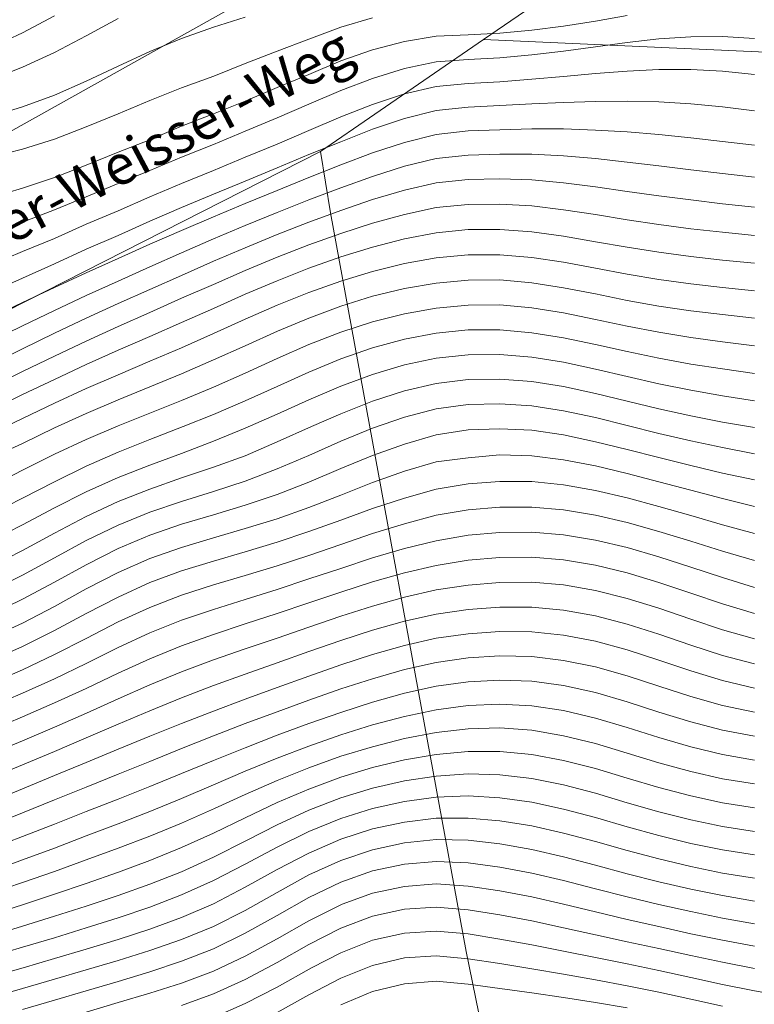
# Model space of a CAD drawing. Extents: x 3552413 to 3555542, y 5439608 to 5443594.
# Drawn here: x 3553306 to 3553329, y 5441843 to 5441874 of the extents above; entities that cross this region are included whole.
import ezdxf

# ---------------------------------------------------------------- set-up
doc = ezdxf.new("R2010")
doc.units = 0
for name, color, linetype in [('10-kataster-ALK_FLURSTUECKSGRENZE', 5, 'Continuous'), ('10-kataster-ALK_STRASSENNAME', 7, 'Continuous'), ('10-kataster-TOP_HOEHENLINIEN_3D', 7, 'Continuous')]:
    doc.layers.add(name, color=color, linetype=linetype)
doc.styles.add('ARIAL', font='arial.ttf', dxfattribs={"width": 0.8})

msp = doc.modelspace()

# ---------------------------------------------------------------- linework, layer by layer
at = {"layer": '10-kataster-ALK_FLURSTUECKSGRENZE', "linetype": 'Continuous', "lineweight": 9, "flags": 128}
for points in [[(3553267, 5441847.91), (3553268.14, 5441845.66), (3553293.15, 5441858.35), (3553315.36, 5441869.64), (3553320.49, 5441873.16), (3553324.61, 5441875.98), (3553331.57, 5441880.75), (3553329.8, 5441886.69), (3553358.38, 5441901.82), (3553366.33, 5441904.98), (3553364.35, 5441910.95), (3553359.47, 5441908.24), (3553346.64, 5441900.37), (3553324.38, 5441894.17), (3553327.89, 5441882.72), (3553291.19, 5441862.2), (3553267, 5441847.91)], [(3553255.14, 5441870.9), (3553256.07, 5441869.1), (3553258.32, 5441864.74), (3553267, 5441847.91), (3553291.19, 5441862.2), (3553327.89, 5441882.72), (3553324.38, 5441894.17), (3553318.93, 5441892.65), (3553305.05, 5441896.61), (3553302.62, 5441895.38), (3553305.82, 5441885), (3553279.46, 5441876.65), (3553261.17, 5441867.36), (3553258.46, 5441872.74), (3553255.14, 5441870.9)], [(3553320.49, 5441873.16), (3553336.14, 5441872.45), (3553347.38, 5441869.5), (3553359.62, 5441862.24), (3553362.97, 5441863.99), (3553348.62, 5441872.36), (3553336.92, 5441875.61), (3553324.61, 5441875.98), (3553320.49, 5441873.16)], [(3553315.36, 5441869.64), (3553315.68, 5441867.71), (3553319.94, 5441844.51), (3553323.53, 5441826.93), (3553338.58, 5441840.86), (3553359.62, 5441862.24), (3553347.38, 5441869.5), (3553336.14, 5441872.45), (3553320.49, 5441873.16), (3553315.36, 5441869.64)]]:
    msp.add_lwpolyline(points, close=True, dxfattribs=at)
msp.add_lwpolyline([(3553323.53, 5441826.93), (3553319.94, 5441844.51), (3553315.68, 5441867.71), (3553315.36, 5441869.64), (3553293.15, 5441858.35), (3553268.14, 5441845.66), (3553267, 5441847.91), (3553258.32, 5441864.74), (3553233.35, 5441851.65), (3553217.66, 5441843.87), (3553196.61, 5441831.05)], dxfattribs=at)
at = {"layer": '10-kataster-TOP_HOEHENLINIEN_3D', "color": 7, "linetype": 'Continuous', "lineweight": 5}
for points in [[(3553325, 5441873.91, 317), (3553324, 5441873.73, 317), (3553323, 5441873.571, 317), (3553322, 5441873.444, 317), (3553321, 5441873.354, 317), (3553320, 5441873.307, 317), (3553319, 5441873.263, 317), (3553318, 5441873.095, 317), (3553317, 5441872.833, 317), (3553316, 5441872.483, 317), (3553315, 5441872.057, 317), (3553314, 5441871.646, 317), (3553313, 5441871.221, 317), (3553312, 5441870.819, 317), (3553311, 5441870.429, 317), (3553310, 5441870, 317), (3553309, 5441869.616, 317), (3553308, 5441869.206, 317), (3553307, 5441868.823, 317), (3553306, 5441868.485, 317), (3553305, 5441868.188, 317)], [(3553307, 5441873.902, 315), (3553306, 5441873.363, 315), (3553305, 5441872.908, 315)], [(3553313, 5441873.862, 316), (3553312, 5441873.541, 316), (3553311, 5441873.182, 316), (3553310, 5441872.78, 316), (3553309, 5441872.316, 316), (3553308, 5441871.848, 316), (3553307, 5441871.408, 316), (3553306, 5441871.043, 316), (3553305, 5441870.739, 316)], [(3553317, 5441873.838, 316.5), (3553316, 5441873.545, 316.5), (3553315, 5441873.168, 316.5), (3553314, 5441872.785, 316.5), (3553313, 5441872.402, 316.5), (3553312.007, 5441872, 316.5), (3553311, 5441871.641, 316.5), (3553310, 5441871.235, 316.5), (3553309, 5441870.82, 316.5), (3553308, 5441870.413, 316.5), (3553307, 5441870.025, 316.5), (3553306, 5441869.714, 316.5), (3553305, 5441869.463, 316.5)], [(3553309, 5441873.811, 315.5), (3553308, 5441873.268, 315.5), (3553307, 5441872.751, 315.5), (3553306, 5441872.282, 315.5), (3553305, 5441871.898, 315.5)], [(3553329, 5441873.185, 317.5), (3553328, 5441873.245, 317.5), (3553327, 5441873.238, 317.5), (3553326, 5441873.173, 317.5), (3553325, 5441873.063, 317.5), (3553324, 5441872.924, 317.5), (3553323, 5441872.79, 317.5), (3553322, 5441872.677, 317.5), (3553321, 5441872.585, 317.5), (3553320, 5441872.526, 317.5), (3553319, 5441872.453, 317.5), (3553318, 5441872.245, 317.5), (3553317, 5441871.935, 317.5), (3553316, 5441871.559, 317.5), (3553315, 5441871.122, 317.5), (3553314, 5441870.697, 317.5), (3553313, 5441870.275, 317.5), (3553312, 5441869.86, 317.5), (3553311, 5441869.463, 317.5), (3553310, 5441869.037, 317.5), (3553309, 5441868.633, 317.5), (3553308, 5441868.21, 317.5), (3553307, 5441867.801, 317.5), (3553306, 5441867.421, 317.5), (3553305, 5441867.051, 317.5)], [(3553329, 5441872.055, 318), (3553328, 5441872.161, 318), (3553327, 5441872.211, 318), (3553326, 5441872.212, 318), (3553325, 5441872.161, 318), (3553324, 5441872.084, 318), (3553323, 5441871.995, 318), (3553322, 5441871.913, 318), (3553321, 5441871.831, 318), (3553320, 5441871.771, 318), (3553319, 5441871.678, 318), (3553318, 5441871.446, 318), (3553317, 5441871.116, 318), (3553316, 5441870.723, 318), (3553315, 5441870.301, 318), (3553314, 5441869.867, 318), (3553313, 5441869.459, 318), (3553312, 5441869.036, 318), (3553311, 5441868.632, 318), (3553310, 5441868.21, 318), (3553309, 5441867.779, 318), (3553308, 5441867.352, 318), (3553307, 5441866.91, 318), (3553306, 5441866.497, 318), (3553305, 5441866.074, 318)], [(3553329, 5441870.915, 318.5), (3553328, 5441871.036, 318.5), (3553327, 5441871.136, 318.5), (3553326, 5441871.2, 318.5), (3553325, 5441871.22, 318.5), (3553324, 5441871.208, 318.5), (3553323, 5441871.179, 318.5), (3553322, 5441871.139, 318.5), (3553321, 5441871.082, 318.5), (3553320, 5441871.027, 318.5), (3553319, 5441870.923, 318.5), (3553318, 5441870.675, 318.5), (3553317, 5441870.344, 318.5), (3553316, 5441869.946, 318.5), (3553315, 5441869.542, 318.5), (3553314, 5441869.122, 318.5), (3553313, 5441868.71, 318.5), (3553312, 5441868.299, 318.5), (3553311, 5441867.874, 318.5), (3553310, 5441867.45, 318.5), (3553309, 5441867.003, 318.5), (3553308, 5441866.568, 318.5), (3553307, 5441866.11, 318.5), (3553306, 5441865.664, 318.5), (3553305, 5441865.216, 318.5)], [(3553329, 5441869.835, 319), (3553328, 5441869.952, 319), (3553327, 5441870.07, 319), (3553326, 5441870.176, 319), (3553325, 5441870.257, 319), (3553324, 5441870.313, 319), (3553323, 5441870.347, 319), (3553322, 5441870.352, 319), (3553321, 5441870.322, 319), (3553320, 5441870.284, 319), (3553319, 5441870.173, 319), (3553318, 5441869.921, 319), (3553317, 5441869.593, 319), (3553316, 5441869.216, 319), (3553315, 5441868.818, 319), (3553314, 5441868.415, 319), (3553313, 5441868.001, 319), (3553312, 5441867.588, 319), (3553311, 5441867.161, 319), (3553310, 5441866.723, 319), (3553309, 5441866.281, 319), (3553308, 5441865.826, 319), (3553307, 5441865.367, 319), (3553306, 5441864.891, 319), (3553305, 5441864.427, 319)], [(3553329, 5441868.831, 319.5), (3553328, 5441868.945, 319.5), (3553327, 5441869.064, 319.5), (3553326, 5441869.183, 319.5), (3553325, 5441869.308, 319.5), (3553324, 5441869.414, 319.5), (3553323, 5441869.503, 319.5), (3553322, 5441869.553, 319.5), (3553321, 5441869.554, 319.5), (3553320, 5441869.528, 319.5), (3553319, 5441869.417, 319.5), (3553318, 5441869.173, 319.5), (3553317, 5441868.855, 319.5), (3553316, 5441868.498, 319.5), (3553315, 5441868.116, 319.5), (3553314, 5441867.719, 319.5), (3553313, 5441867.312, 319.5), (3553312, 5441866.891, 319.5), (3553311, 5441866.456, 319.5), (3553310, 5441866.016, 319.5), (3553309, 5441865.569, 319.5), (3553308, 5441865.113, 319.5), (3553307, 5441864.643, 319.5), (3553306, 5441864.161, 319.5), (3553305, 5441863.678, 319.5)], [(3553329, 5441867.891, 320), (3553328, 5441867.996, 320), (3553327, 5441868.115, 320), (3553326, 5441868.244, 320), (3553325, 5441868.384, 320), (3553324, 5441868.525, 320), (3553323, 5441868.654, 320), (3553322, 5441868.745, 320), (3553321, 5441868.777, 320), (3553320, 5441868.758, 320), (3553319, 5441868.652, 320), (3553318, 5441868.42, 320), (3553317, 5441868.126, 320), (3553316, 5441867.783, 320), (3553315, 5441867.415, 320), (3553314, 5441867.028, 320), (3553313, 5441866.614, 320), (3553312, 5441866.189, 320), (3553311, 5441865.747, 320), (3553310, 5441865.305, 320), (3553309, 5441864.859, 320), (3553308, 5441864.403, 320), (3553307, 5441863.93, 320), (3553306, 5441863.442, 320), (3553305.096, 5441863, 320)], [(3553329, 5441866.995, 320.5), (3553328, 5441867.104, 320.5), (3553327, 5441867.213, 320.5), (3553326, 5441867.343, 320.5), (3553325, 5441867.492, 320.5), (3553324, 5441867.655, 320.5), (3553323, 5441867.81, 320.5), (3553322, 5441867.932, 320.5), (3553321, 5441867.987, 320.5), (3553320, 5441867.978, 320.5), (3553319, 5441867.875, 320.5), (3553318, 5441867.661, 320.5), (3553317, 5441867.386, 320.5), (3553316, 5441867.066, 320.5), (3553315, 5441866.704, 320.5), (3553314, 5441866.315, 320.5), (3553313, 5441865.903, 320.5), (3553312, 5441865.463, 320.5), (3553311, 5441865.027, 320.5), (3553310, 5441864.578, 320.5), (3553309, 5441864.14, 320.5), (3553308, 5441863.685, 320.5), (3553307, 5441863.215, 320.5), (3553306, 5441862.724, 320.5), (3553305, 5441862.237, 320.5)], [(3553329, 5441866.127, 321), (3553328, 5441866.23, 321), (3553327, 5441866.342, 321), (3553326, 5441866.472, 321), (3553325, 5441866.629, 321), (3553324, 5441866.805, 321), (3553323, 5441866.979, 321), (3553322, 5441867.119, 321), (3553321, 5441867.191, 321), (3553320, 5441867.184, 321), (3553319, 5441867.085, 321), (3553318, 5441866.894, 321), (3553317, 5441866.635, 321), (3553316, 5441866.326, 321), (3553315, 5441865.977, 321), (3553314, 5441865.577, 321), (3553313, 5441865.158, 321), (3553312, 5441864.71, 321), (3553311, 5441864.267, 321), (3553310, 5441863.831, 321), (3553309, 5441863.395, 321), (3553308, 5441862.953, 321), (3553307, 5441862.481, 321), (3553306, 5441862.001, 321), (3553305, 5441861.517, 321)], [(3553329, 5441865.261, 321.5), (3553328, 5441865.371, 321.5), (3553327, 5441865.485, 321.5), (3553326, 5441865.622, 321.5), (3553325, 5441865.787, 321.5), (3553324, 5441865.974, 321.5), (3553323, 5441866.16, 321.5), (3553322, 5441866.312, 321.5), (3553321, 5441866.396, 321.5), (3553320, 5441866.39, 321.5), (3553319, 5441866.294, 321.5), (3553318, 5441866.118, 321.5), (3553317, 5441865.872, 321.5), (3553316, 5441865.565, 321.5), (3553315, 5441865.21, 321.5), (3553314, 5441864.807, 321.5), (3553313, 5441864.368, 321.5), (3553312, 5441863.922, 321.5), (3553311, 5441863.475, 321.5), (3553310, 5441863.054, 321.5), (3553309, 5441862.627, 321.5), (3553308, 5441862.191, 321.5), (3553307, 5441861.729, 321.5), (3553306, 5441861.256, 321.5), (3553305, 5441860.782, 321.5)], [(3553329, 5441864.399, 322), (3553328, 5441864.514, 322), (3553327, 5441864.637, 322), (3553326, 5441864.785, 322), (3553325, 5441864.961, 322), (3553324, 5441865.164, 322), (3553323, 5441865.358, 322), (3553322, 5441865.516, 322), (3553321, 5441865.604, 322), (3553320, 5441865.598, 322), (3553319, 5441865.505, 322), (3553318, 5441865.33, 322), (3553317, 5441865.091, 322), (3553316, 5441864.78, 322), (3553315, 5441864.408, 322), (3553314.012, 5441864, 322), (3553313, 5441863.538, 322), (3553312, 5441863.09, 322), (3553311, 5441862.656, 322), (3553310, 5441862.244, 322), (3553309, 5441861.836, 322), (3553308, 5441861.406, 322), (3553307, 5441860.957, 322), (3553306, 5441860.472, 322), (3553305, 5441860.02, 322)], [(3553329, 5441863.535, 322.5), (3553328, 5441863.658, 322.5), (3553327, 5441863.797, 322.5), (3553326, 5441863.959, 322.5), (3553325, 5441864.151, 322.5), (3553324, 5441864.364, 322.5), (3553323, 5441864.567, 322.5), (3553322, 5441864.728, 322.5), (3553321, 5441864.817, 322.5), (3553320, 5441864.812, 322.5), (3553319, 5441864.717, 322.5), (3553318, 5441864.538, 322.5), (3553317, 5441864.286, 322.5), (3553316, 5441863.968, 322.5), (3553315, 5441863.573, 322.5), (3553314, 5441863.136, 322.5), (3553313, 5441862.678, 322.5), (3553312, 5441862.234, 322.5), (3553311, 5441861.821, 322.5), (3553310, 5441861.423, 322.5), (3553309, 5441861.026, 322.5), (3553308, 5441860.591, 322.5), (3553307, 5441860.128, 322.5), (3553306, 5441859.628, 322.5), (3553305, 5441859.121, 322.5)], [(3553329, 5441862.669, 323), (3553328, 5441862.807, 323), (3553327, 5441862.961, 323), (3553326, 5441863.144, 323), (3553325, 5441863.356, 323), (3553324, 5441863.578, 323), (3553323, 5441863.786, 323), (3553322, 5441863.946, 323), (3553321, 5441864.036, 323), (3553320, 5441864.033, 323), (3553319, 5441863.929, 323), (3553318, 5441863.742, 323), (3553317, 5441863.468, 323), (3553316, 5441863.125, 323), (3553315, 5441862.711, 323), (3553314, 5441862.259, 323), (3553313, 5441861.81, 323), (3553312, 5441861.382, 323), (3553311.043, 5441861, 323), (3553310, 5441860.597, 323), (3553309, 5441860.192, 323), (3553308, 5441859.759, 323), (3553307, 5441859.266, 323), (3553306, 5441858.747, 323), (3553305, 5441858.248, 323)], [(3553329, 5441861.81, 323.5), (3553328, 5441861.964, 323.5), (3553327, 5441862.142, 323.5), (3553326, 5441862.343, 323.5), (3553325, 5441862.572, 323.5), (3553324, 5441862.804, 323.5), (3553323, 5441863.017, 323.5), (3553322, 5441863.179, 323.5), (3553321, 5441863.26, 323.5), (3553320, 5441863.255, 323.5), (3553319, 5441863.146, 323.5), (3553318, 5441862.938, 323.5), (3553317, 5441862.638, 323.5), (3553316, 5441862.263, 323.5), (3553315, 5441861.834, 323.5), (3553314, 5441861.386, 323.5), (3553313, 5441860.945, 323.5), (3553312, 5441860.535, 323.5), (3553311, 5441860.149, 323.5), (3553310, 5441859.789, 323.5), (3553309, 5441859.403, 323.5), (3553308, 5441858.945, 323.5), (3553307, 5441858.444, 323.5), (3553306, 5441857.913, 323.5), (3553305, 5441857.41, 323.5)], [(3553329, 5441860.966, 324), (3553328, 5441861.14, 324), (3553327, 5441861.337, 324), (3553326, 5441861.556, 324), (3553325, 5441861.797, 324), (3553324, 5441862.04, 324), (3553323, 5441862.257, 324), (3553322, 5441862.414, 324), (3553321, 5441862.488, 324), (3553320, 5441862.477, 324), (3553319, 5441862.355, 324), (3553318, 5441862.119, 324), (3553317, 5441861.798, 324), (3553316, 5441861.401, 324), (3553315.083, 5441861, 324), (3553314, 5441860.516, 324), (3553313, 5441860.084, 324), (3553312, 5441859.719, 324), (3553311, 5441859.385, 324), (3553310, 5441859.036, 324), (3553309, 5441858.644, 324), (3553308, 5441858.175, 324), (3553307, 5441857.652, 324), (3553306, 5441857.111, 324), (3553305, 5441856.607, 324)], [(3553329, 5441860.145, 324.5), (3553328, 5441860.337, 324.5), (3553327, 5441860.551, 324.5), (3553326, 5441860.783, 324.5), (3553325, 5441861.035, 324.5), (3553324, 5441861.282, 324.5), (3553323, 5441861.498, 324.5), (3553322, 5441861.65, 324.5), (3553321, 5441861.713, 324.5), (3553320, 5441861.693, 324.5), (3553319, 5441861.556, 324.5), (3553318, 5441861.294, 324.5), (3553317, 5441860.948, 324.5), (3553316, 5441860.538, 324.5), (3553315, 5441860.092, 324.5), (3553314, 5441859.666, 324.5), (3553313, 5441859.285, 324.5), (3553312, 5441858.956, 324.5), (3553311, 5441858.65, 324.5), (3553310, 5441858.311, 324.5), (3553309, 5441857.904, 324.5), (3553308, 5441857.417, 324.5), (3553307, 5441856.875, 324.5), (3553306, 5441856.335, 324.5), (3553305, 5441855.836, 324.5)], [(3553329, 5441859.321, 325), (3553328, 5441859.539, 325), (3553327, 5441859.776, 325), (3553326, 5441860.023, 325), (3553325, 5441860.282, 325), (3553324, 5441860.524, 325), (3553323, 5441860.734, 325), (3553322, 5441860.881, 325), (3553321, 5441860.928, 325), (3553320, 5441860.892, 325), (3553319, 5441860.738, 325), (3553318, 5441860.451, 325), (3553317, 5441860.089, 325), (3553316, 5441859.68, 325), (3553315, 5441859.254, 325), (3553314, 5441858.86, 325), (3553313, 5441858.527, 325), (3553312, 5441858.23, 325), (3553311, 5441857.93, 325), (3553310, 5441857.585, 325), (3553309, 5441857.164, 325), (3553308, 5441856.66, 325), (3553307, 5441856.11, 325), (3553306, 5441855.575, 325), (3553305, 5441855.092, 325)], [(3553329, 5441858.487, 325.5), (3553328, 5441858.735, 325.5), (3553327, 5441859, 325.5), (3553326, 5441859.261, 325.5), (3553325, 5441859.523, 325.5), (3553324, 5441859.762, 325.5), (3553323, 5441859.957, 325.5), (3553322, 5441860.084, 325.5), (3553321, 5441860.107, 325.5), (3553320, 5441860.018, 325.5), (3553319, 5441859.887, 325.5), (3553318, 5441859.598, 325.5), (3553317, 5441859.239, 325.5), (3553316, 5441858.845, 325.5), (3553315, 5441858.461, 325.5), (3553314, 5441858.104, 325.5), (3553313, 5441857.792, 325.5), (3553312, 5441857.504, 325.5), (3553311, 5441857.205, 325.5), (3553310, 5441856.852, 325.5), (3553309, 5441856.411, 325.5), (3553308, 5441855.898, 325.5), (3553307, 5441855.351, 325.5), (3553306, 5441854.828, 325.5), (3553305, 5441854.37, 325.5)], [(3553329, 5441857.642, 326), (3553328, 5441857.915, 326), (3553327, 5441858.205, 326), (3553326, 5441858.488, 326), (3553325, 5441858.758, 326), (3553324, 5441858.988, 326), (3553323, 5441859.169, 326), (3553322, 5441859.271, 326), (3553321, 5441859.276, 326), (3553320, 5441859.198, 326), (3553319, 5441859.029, 326), (3553318, 5441858.755, 326), (3553317, 5441858.424, 326), (3553316, 5441858.055, 326), (3553315, 5441857.698, 326), (3553314, 5441857.365, 326), (3553313, 5441857.063, 326), (3553312, 5441856.772, 326), (3553311, 5441856.464, 326), (3553310, 5441856.099, 326), (3553309, 5441855.643, 326), (3553308, 5441855.127, 326), (3553307, 5441854.592, 326), (3553306, 5441854.094, 326), (3553305, 5441853.651, 326)], [(3553329, 5441856.791, 326.5), (3553328, 5441857.086, 326.5), (3553327, 5441857.399, 326.5), (3553326, 5441857.704, 326.5), (3553325, 5441857.986, 326.5), (3553324, 5441858.214, 326.5), (3553323, 5441858.383, 326.5), (3553322, 5441858.469, 326.5), (3553321, 5441858.466, 326.5), (3553320, 5441858.384, 326.5), (3553319, 5441858.212, 326.5), (3553318, 5441857.947, 326.5), (3553317, 5441857.638, 326.5), (3553316, 5441857.295, 326.5), (3553315, 5441856.953, 326.5), (3553314, 5441856.627, 326.5), (3553313, 5441856.325, 326.5), (3553312, 5441856.028, 326.5), (3553311, 5441855.705, 326.5), (3553310, 5441855.319, 326.5), (3553309, 5441854.861, 326.5), (3553308, 5441854.347, 326.5), (3553307, 5441853.835, 326.5), (3553306, 5441853.359, 326.5), (3553305, 5441852.933, 326.5)], [(3553329, 5441855.949, 327), (3553328, 5441856.255, 327), (3553327, 5441856.584, 327), (3553326, 5441856.911, 327), (3553325, 5441857.198, 327), (3553324, 5441857.433, 327), (3553323, 5441857.597, 327), (3553322, 5441857.678, 327), (3553321, 5441857.67, 327), (3553320, 5441857.584, 327), (3553319, 5441857.415, 327), (3553318, 5441857.168, 327), (3553317, 5441856.873, 327), (3553316, 5441856.545, 327), (3553315, 5441856.212, 327), (3553314, 5441855.885, 327), (3553313, 5441855.572, 327), (3553312, 5441855.258, 327), (3553311, 5441854.921, 327), (3553310, 5441854.519, 327), (3553309, 5441854.059, 327), (3553308, 5441853.562, 327), (3553307, 5441853.077, 327), (3553306, 5441852.622, 327), (3553305, 5441852.205, 327)], [(3553329, 5441855.128, 327.5), (3553328, 5441855.43, 327.5), (3553327, 5441855.766, 327.5), (3553326, 5441856.103, 327.5), (3553325, 5441856.404, 327.5), (3553324, 5441856.645, 327.5), (3553323, 5441856.811, 327.5), (3553322, 5441856.892, 327.5), (3553321, 5441856.883, 327.5), (3553320, 5441856.798, 327.5), (3553319, 5441856.635, 327.5), (3553318, 5441856.404, 327.5), (3553317, 5441856.118, 327.5), (3553316, 5441855.798, 327.5), (3553315, 5441855.462, 327.5), (3553314, 5441855.13, 327.5), (3553313, 5441854.802, 327.5), (3553312, 5441854.47, 327.5), (3553311, 5441854.113, 327.5), (3553310, 5441853.706, 327.5), (3553309, 5441853.252, 327.5), (3553308, 5441852.777, 327.5), (3553307, 5441852.318, 327.5), (3553306, 5441851.882, 327.5), (3553305, 5441851.466, 327.5)], [(3553329, 5441854.33, 328), (3553328, 5441854.616, 328), (3553327, 5441854.948, 328), (3553326, 5441855.291, 328), (3553325, 5441855.603, 328), (3553324, 5441855.852, 328), (3553323, 5441856.024, 328), (3553322, 5441856.108, 328), (3553321, 5441856.104, 328), (3553320, 5441856.02, 328), (3553319, 5441855.868, 328), (3553318, 5441855.645, 328), (3553317, 5441855.363, 328), (3553316, 5441855.045, 328), (3553315, 5441854.703, 328), (3553314, 5441854.357, 328), (3553313, 5441854.017, 328), (3553312, 5441853.669, 328), (3553311, 5441853.294, 328), (3553310, 5441852.886, 328), (3553309, 5441852.448, 328), (3553308.011, 5441852, 328), (3553307, 5441851.558, 328), (3553306, 5441851.133, 328), (3553305, 5441850.718, 328)], [(3553329, 5441853.549, 328.5), (3553328, 5441853.812, 328.5), (3553327, 5441854.134, 328.5), (3553326, 5441854.475, 328.5), (3553325, 5441854.794, 328.5), (3553324, 5441855.059, 328.5), (3553323, 5441855.237, 328.5), (3553322, 5441855.328, 328.5), (3553321, 5441855.331, 328.5), (3553320, 5441855.253, 328.5), (3553319, 5441855.108, 328.5), (3553318, 5441854.887, 328.5), (3553317, 5441854.602, 328.5), (3553316, 5441854.279, 328.5), (3553315, 5441853.934, 328.5), (3553314, 5441853.579, 328.5), (3553313, 5441853.226, 328.5), (3553312, 5441852.862, 328.5), (3553311, 5441852.48, 328.5), (3553310, 5441852.073, 328.5), (3553309, 5441851.651, 328.5), (3553308, 5441851.221, 328.5), (3553307, 5441850.797, 328.5), (3553306, 5441850.379, 328.5), (3553305, 5441849.965, 328.5)], [(3553329, 5441852.781, 329), (3553328, 5441853.021, 329), (3553327, 5441853.325, 329), (3553326, 5441853.657, 329), (3553325, 5441853.984, 329), (3553324, 5441854.257, 329), (3553323, 5441854.448, 329), (3553322, 5441854.55, 329), (3553321, 5441854.561, 329), (3553320, 5441854.491, 329), (3553319, 5441854.348, 329), (3553318, 5441854.125, 329), (3553317, 5441853.839, 329), (3553316, 5441853.514, 329), (3553315, 5441853.162, 329), (3553314, 5441852.805, 329), (3553313, 5441852.442, 329), (3553312, 5441852.062, 329), (3553311, 5441851.676, 329), (3553310, 5441851.274, 329), (3553309, 5441850.864, 329), (3553308, 5441850.449, 329), (3553307, 5441850.035, 329), (3553306, 5441849.624, 329), (3553305, 5441849.214, 329)], [(3553329, 5441852.027, 329.5), (3553328, 5441852.241, 329.5), (3553327, 5441852.522, 329.5), (3553326, 5441852.843, 329.5), (3553325, 5441853.168, 329.5), (3553324, 5441853.451, 329.5), (3553323, 5441853.656, 329.5), (3553322, 5441853.773, 329.5), (3553321, 5441853.796, 329.5), (3553320, 5441853.733, 329.5), (3553319, 5441853.591, 329.5), (3553318, 5441853.367, 329.5), (3553317, 5441853.079, 329.5), (3553316, 5441852.757, 329.5), (3553315, 5441852.409, 329.5), (3553314, 5441852.043, 329.5), (3553313, 5441851.67, 329.5), (3553312, 5441851.282, 329.5), (3553311, 5441850.884, 329.5), (3553310, 5441850.484, 329.5), (3553309, 5441850.081, 329.5), (3553308, 5441849.677, 329.5), (3553307, 5441849.273, 329.5), (3553306, 5441848.87, 329.5), (3553305, 5441848.472, 329.5)], [(3553329, 5441851.276, 330), (3553328, 5441851.467, 330), (3553327, 5441851.726, 330), (3553326, 5441852.032, 330), (3553325, 5441852.356, 330), (3553324, 5441852.643, 330), (3553323, 5441852.864, 330), (3553322, 5441852.997, 330), (3553321, 5441853.034, 330), (3553320, 5441852.979, 330), (3553319, 5441852.841, 330), (3553318, 5441852.622, 330), (3553317, 5441852.344, 330), (3553316, 5441852.018, 330), (3553315, 5441851.676, 330), (3553314, 5441851.306, 330), (3553313, 5441850.913, 330), (3553312, 5441850.511, 330), (3553311, 5441850.102, 330), (3553310, 5441849.698, 330), (3553309, 5441849.3, 330), (3553308, 5441848.906, 330), (3553307, 5441848.514, 330), (3553306, 5441848.123, 330), (3553305, 5441847.742, 330)], [(3553329, 5441850.526, 330.5), (3553328, 5441850.698, 330.5), (3553327, 5441850.938, 330.5), (3553326, 5441851.231, 330.5), (3553325, 5441851.547, 330.5), (3553324, 5441851.838, 330.5), (3553323, 5441852.076, 330.5), (3553322, 5441852.225, 330.5), (3553321, 5441852.281, 330.5), (3553320, 5441852.235, 330.5), (3553319, 5441852.103, 330.5), (3553318, 5441851.896, 330.5), (3553317, 5441851.632, 330.5), (3553316, 5441851.32, 330.5), (3553315, 5441850.965, 330.5), (3553314, 5441850.588, 330.5), (3553313, 5441850.173, 330.5), (3553312, 5441849.745, 330.5), (3553311, 5441849.32, 330.5), (3553310, 5441848.911, 330.5), (3553309, 5441848.522, 330.5), (3553308, 5441848.14, 330.5), (3553307, 5441847.761, 330.5), (3553306, 5441847.391, 330.5), (3553305, 5441847.027, 330.5)], [(3553329, 5441849.775, 331), (3553328, 5441849.937, 331), (3553327, 5441850.161, 331), (3553326, 5441850.439, 331), (3553325, 5441850.746, 331), (3553324, 5441851.041, 331), (3553323, 5441851.29, 331), (3553322, 5441851.46, 331), (3553321, 5441851.534, 331), (3553320, 5441851.508, 331), (3553319, 5441851.392, 331), (3553318, 5441851.2, 331), (3553317, 5441850.942, 331), (3553316, 5441850.643, 331), (3553315, 5441850.285, 331), (3553314, 5441849.883, 331), (3553313, 5441849.441, 331), (3553312.035, 5441849, 331), (3553311, 5441848.543, 331), (3553310, 5441848.132, 331), (3553309, 5441847.752, 331), (3553308, 5441847.386, 331), (3553307, 5441847.021, 331), (3553306, 5441846.675, 331), (3553305, 5441846.341, 331)], [(3553329, 5441849.024, 331.5), (3553328, 5441849.182, 331.5), (3553327, 5441849.398, 331.5), (3553326, 5441849.661, 331.5), (3553325, 5441849.955, 331.5), (3553324, 5441850.257, 331.5), (3553323, 5441850.514, 331.5), (3553322, 5441850.701, 331.5), (3553321, 5441850.794, 331.5), (3553320, 5441850.793, 331.5), (3553319, 5441850.699, 331.5), (3553318, 5441850.529, 331.5), (3553317, 5441850.287, 331.5), (3553316, 5441849.982, 331.5), (3553315, 5441849.615, 331.5), (3553314, 5441849.188, 331.5), (3553313, 5441848.711, 331.5), (3553312, 5441848.226, 331.5), (3553311, 5441847.774, 331.5), (3553310, 5441847.369, 331.5), (3553309.016, 5441847, 331.5), (3553308, 5441846.651, 331.5), (3553307, 5441846.311, 331.5), (3553306, 5441845.976, 331.5), (3553305, 5441845.668, 331.5)], [(3553329, 5441848.283, 332), (3553328, 5441848.436, 332), (3553327, 5441848.646, 332), (3553326, 5441848.897, 332), (3553325, 5441849.186, 332), (3553324, 5441849.481, 332), (3553323, 5441849.745, 332), (3553322, 5441849.946, 332), (3553321, 5441850.064, 332), (3553320, 5441850.09, 332), (3553319, 5441850.023, 332), (3553318, 5441849.87, 332), (3553317, 5441849.642, 332), (3553316, 5441849.336, 332), (3553315, 5441848.952, 332), (3553314, 5441848.49, 332), (3553313.038, 5441848, 332), (3553312, 5441847.477, 332), (3553311, 5441847.017, 332), (3553310, 5441846.627, 332), (3553309, 5441846.273, 332), (3553308, 5441845.937, 332), (3553307, 5441845.619, 332), (3553306, 5441845.306, 332), (3553305, 5441845.007, 332)], [(3553329, 5441847.547, 332.5), (3553328, 5441847.7, 332.5), (3553327, 5441847.904, 332.5), (3553326, 5441848.152, 332.5), (3553325, 5441848.43, 332.5), (3553324, 5441848.716, 332.5), (3553323, 5441848.983, 332.5), (3553322, 5441849.202, 332.5), (3553321, 5441849.342, 332.5), (3553320, 5441849.398, 332.5), (3553319, 5441849.361, 332.5), (3553318, 5441849.226, 332.5), (3553317, 5441849.005, 332.5), (3553316, 5441848.69, 332.5), (3553315, 5441848.283, 332.5), (3553314, 5441847.788, 332.5), (3553313, 5441847.252, 332.5), (3553312, 5441846.738, 332.5), (3553311, 5441846.288, 332.5), (3553310, 5441845.906, 332.5), (3553309, 5441845.573, 332.5), (3553308, 5441845.255, 332.5), (3553307, 5441844.944, 332.5), (3553306, 5441844.646, 332.5), (3553305, 5441844.359, 332.5)], [(3553329, 5441846.817, 333), (3553328, 5441846.977, 333), (3553327, 5441847.181, 333), (3553326, 5441847.42, 333), (3553325, 5441847.685, 333), (3553324, 5441847.964, 333), (3553323, 5441848.23, 333), (3553322, 5441848.461, 333), (3553321, 5441848.618, 333), (3553320, 5441848.704, 333), (3553319, 5441848.697, 333), (3553318, 5441848.578, 333), (3553317, 5441848.362, 333), (3553316, 5441848.043, 333), (3553315, 5441847.605, 333), (3553314, 5441847.083, 333), (3553313, 5441846.527, 333), (3553312, 5441846.009, 333), (3553311, 5441845.579, 333), (3553310, 5441845.218, 333), (3553309, 5441844.892, 333), (3553308, 5441844.59, 333), (3553307, 5441844.291, 333), (3553306.018, 5441844, 333), (3553305, 5441843.713, 333)], [(3553329, 5441846.095, 333.5), (3553328, 5441846.266, 333.5), (3553327, 5441846.47, 333.5), (3553326, 5441846.699, 333.5), (3553325, 5441846.951, 333.5), (3553324, 5441847.22, 333.5), (3553323, 5441847.483, 333.5), (3553322, 5441847.718, 333.5), (3553321, 5441847.891, 333.5), (3553320, 5441848.007, 333.5), (3553319, 5441848.028, 333.5), (3553318, 5441847.927, 333.5), (3553317, 5441847.709, 333.5), (3553316, 5441847.374, 333.5), (3553315, 5441846.918, 333.5), (3553314, 5441846.365, 333.5), (3553313, 5441845.804, 333.5), (3553312, 5441845.301, 333.5), (3553311, 5441844.884, 333.5), (3553310, 5441844.543, 333.5), (3553309, 5441844.233, 333.5), (3553308, 5441843.934, 333.5), (3553307, 5441843.638, 333.5), (3553306, 5441843.348, 333.5), (3553305, 5441843.069, 333.5)], [(3553329, 5441845.384, 334), (3553328, 5441845.562, 334), (3553327, 5441845.766, 334), (3553326, 5441845.99, 334), (3553325, 5441846.232, 334), (3553324, 5441846.485, 334), (3553323, 5441846.738, 334), (3553322, 5441846.972, 334), (3553321, 5441847.161, 334), (3553320, 5441847.294, 334), (3553319, 5441847.34, 334), (3553318, 5441847.253, 334), (3553317, 5441847.043, 334), (3553316, 5441846.688, 334), (3553315, 5441846.208, 334), (3553314, 5441845.642, 334), (3553313, 5441845.085, 334), (3553312, 5441844.598, 334), (3553311, 5441844.203, 334), (3553310, 5441843.873, 334), (3553309, 5441843.572, 334), (3553308, 5441843.278, 334), (3553307, 5441842.985, 334), (3553306, 5441842.691, 334)], [(3553329, 5441844.678, 334.5), (3553328, 5441844.864, 334.5), (3553327, 5441845.071, 334.5), (3553326, 5441845.294, 334.5), (3553325, 5441845.521, 334.5), (3553324, 5441845.757, 334.5), (3553323, 5441845.994, 334.5), (3553322, 5441846.225, 334.5), (3553321, 5441846.416, 334.5), (3553320, 5441846.566, 334.5), (3553319, 5441846.634, 334.5), (3553318, 5441846.557, 334.5), (3553317, 5441846.342, 334.5), (3553316.047, 5441846, 334.5), (3553315, 5441845.478, 334.5), (3553314, 5441844.911, 334.5), (3553313, 5441844.362, 334.5), (3553312, 5441843.896, 334.5), (3553311, 5441843.516, 334.5), (3553310, 5441843.201, 334.5), (3553309, 5441842.905, 334.5), (3553308, 5441842.608, 334.5)], [(3553329, 5441843.976, 335), (3553328, 5441844.172, 335), (3553327, 5441844.383, 335), (3553326, 5441844.601, 335), (3553325, 5441844.817, 335), (3553324, 5441845.037, 335), (3553323, 5441845.258, 335), (3553322, 5441845.475, 335), (3553321, 5441845.664, 335), (3553320, 5441845.823, 335), (3553319, 5441845.906, 335), (3553318, 5441845.84, 335), (3553317, 5441845.617, 335), (3553316, 5441845.24, 335), (3553315, 5441844.728, 335), (3553314, 5441844.161, 335), (3553313, 5441843.628, 335), (3553312, 5441843.183, 335), (3553311, 5441842.818, 335)], [(3553333, 5441842.772, 335.5), (3553332, 5441842.871, 335.5), (3553331, 5441842.971, 335.5), (3553330, 5441843.103, 335.5), (3553329, 5441843.277, 335.5), (3553328, 5441843.48, 335.5), (3553327, 5441843.698, 335.5), (3553326, 5441843.913, 335.5), (3553325, 5441844.122, 335.5), (3553324, 5441844.326, 335.5), (3553323, 5441844.525, 335.5), (3553322, 5441844.723, 335.5), (3553321, 5441844.904, 335.5), (3553320, 5441845.062, 335.5), (3553319, 5441845.151, 335.5), (3553318, 5441845.091, 335.5), (3553317, 5441844.865, 335.5), (3553316, 5441844.47, 335.5), (3553315.083, 5441844, 335.5), (3553314, 5441843.39, 335.5), (3553313, 5441842.878, 335.5), (3553312, 5441842.443, 335.5)], [(3553328, 5441842.79, 336), (3553327, 5441843.015, 336), (3553326, 5441843.232, 336), (3553325, 5441843.43, 336), (3553324, 5441843.618, 336), (3553323, 5441843.795, 336), (3553322, 5441843.97, 336), (3553321, 5441844.13, 336), (3553320, 5441844.282, 336), (3553319, 5441844.375, 336), (3553318, 5441844.308, 336), (3553317, 5441844.077, 336), (3553316, 5441843.671, 336), (3553315, 5441843.151, 336), (3553314, 5441842.592, 336)], [(3553325, 5441842.741, 336.5), (3553324, 5441842.913, 336.5), (3553323, 5441843.067, 336.5), (3553322, 5441843.214, 336.5), (3553321, 5441843.346, 336.5), (3553320, 5441843.487, 336.5), (3553319, 5441843.579, 336.5), (3553318, 5441843.498, 336.5), (3553317, 5441843.252, 336.5), (3553316, 5441842.839, 336.5)]]:
    msp.add_polyline3d(points, dxfattribs=at)

# ---------------------------------------------------------------- texts
at = {"layer": '10-kataster-ALK_STRASSENNAME', "color": 7, "insert": (3553301.5794, 5441865.96225), "char_height": 1.25, "attachment_point": 1, "rotation": 28, "line_spacing_factor": 0.967741, "style": 'ARIAL'}
msp.add_mtext('Pfarrer-Weisser-Weg', dxfattribs=at)

doc.saveas('drawing.dxf')
